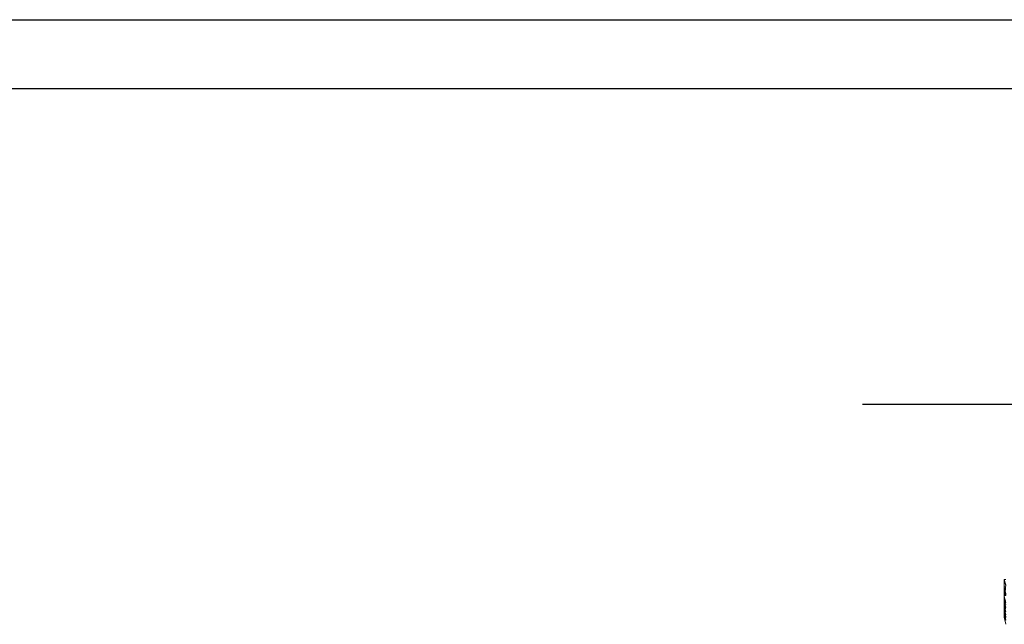
# Model space of a CAD drawing. Extents: x -1043 to 2383, y -808 to 1691.
# Drawn here: x -384 to 276, y 1286 to 1691 of the extents above; entities that cross this region are included whole.
import ezdxf

# ---------------------------------------------------------------- set-up
doc = ezdxf.new("R2010")
doc.units = 0
doc.header["$MEASUREMENT"] = 0
doc.linetypes.add('solid', pattern=[0])
doc.layers.get('0').update_dxf_attribs({"linetype": 'CONTINUOUS'})
doc.layers.add('dim', color=7, linetype='CONTINUOUS')
doc.layers.add('mark_1', color=84, linetype='solid')

msp = doc.modelspace()

# ---------------------------------------------------------------- linework, layer by layer
at = {"color": 7, "linetype": 'CONTINUOUS'}
for p, q in [((-1043.19, 1691.17), (2383.22, 1691.17)), ((-900.43, 1645.06), (2335.63, 1645.06))]:
    msp.add_line(p, q, dxfattribs=at)
at = {"layer": 'dim'}
msp.add_line((180.73, 1433.45), (386.16, 1433.45), dxfattribs=at)
at = {"layer": 'mark_1', "lineweight": 0, "extrusion": (6.12303e-17, 1, -1.83691e-16)}
for p, q in [((275.66, 1316.11, 32.69), (275.66, 1316.11, 3.97)), ((275.66, 1316.11, 3.97), (275.66, 1290.65, 3.97)), ((275.66, 1290.65, 32.69), (275.66, 1316.11, 32.69)), ((275.66, 1316.11, 3.97), (275.66, 1290.65, 3.97)), ((275.66, 1316.11, 3.97), (276.66, 1311.9, -2.27)), ((275.66, 1290.65, 32.69), (275.66, 1316.11, 32.69)), ((275.66, 1316.11, 32.69), (276.66, 1316.11, 32.69)), ((275.66, 1316.11, 32.69), (275.66, 1316.11, 3.97)), ((275.66, 1316.11, 3.97), (276.66, 1316.11, 3.97)), ((275.66, 1316.11, 32.69), (276.66, 1316.11, 32.69)), ((275.66, 1316.11, 263.52), (275.66, 1316.11, 253.3)), ((275.66, 1316.11, 253.3), (275.66, 1290.65, 253.3)), ((275.66, 1316.11, 263.52), (275.66, 1290.65, 265.34)), ((275.66, 1316.11, 284.18), (275.66, 1316.11, 273.05)), ((275.66, 1316.11, 273.05), (275.66, 1290.65, 273.05)), ((275.66, 1316.11, 284.18), (275.66, 1290.65, 284.18)), ((275.66, 1309.82, 303.54), (275.66, 1316.11, 303.54)), ((275.66, 1316.11, 329.2), (275.66, 1316.11, 303.54)), ((275.66, 1309.82, 329.2), (275.66, 1316.11, 329.2)), ((275.66, 1316.11, 253.3), (275.66, 1290.65, 253.3)), ((275.66, 1316.11, 253.3), (276.66, 1312.57, 247.86)), ((275.66, 1290.65, 284.18), (275.66, 1316.11, 284.18)), ((275.66, 1316.11, 284.18), (276.66, 1316.11, 284.18)), ((275.66, 1316.11, 284.18), (275.66, 1316.11, 273.05)), ((275.66, 1316.11, 273.05), (276.66, 1316.11, 273.05)), ((275.66, 1316.11, 284.18), (276.66, 1316.11, 284.18)), ((275.66, 1316.11, 263.52), (275.66, 1316.11, 253.3)), ((275.66, 1316.11, 253.3), (276.66, 1316.11, 253.3)), ((275.66, 1316.11, 263.52), (276.66, 1316.11, 263.52)), ((275.66, 1316.11, 263.52), (275.66, 1304.94, 273.05)), ((276.66, 1316.11, 263.52), (275.66, 1316.11, 263.52)), ((275.66, 1316.11, 273.05), (275.66, 1304.94, 273.05)), ((275.66, 1316.11, 273.05), (276.66, 1312.17, 266.89)), ((275.66, 1316.11, 303.54), (275.66, 1290.65, 303.54)), ((275.66, 1316.11, 303.54), (276.66, 1312.57, 297.87)), ((275.66, 1309.82, 329.2), (275.66, 1316.11, 329.2)), ((275.66, 1316.11, 329.2), (276.66, 1316.11, 329.2)), ((275.66, 1316.11, 329.2), (275.66, 1316.11, 303.54)), ((275.66, 1316.11, 303.54), (276.66, 1316.11, 303.54)), ((275.66, 1316.11, 329.2), (276.66, 1316.11, 329.2)), ((275.66, 1316.11, 232.69), (275.66, 1316.11, 203.97)), ((275.66, 1316.11, 203.97), (275.66, 1290.65, 203.97)), ((275.66, 1290.65, 232.69), (275.66, 1316.11, 232.69)), ((275.66, 1316.11, 203.97), (275.66, 1290.65, 203.97)), ((275.66, 1316.11, 203.97), (276.66, 1311.9, 197.73)), ((275.66, 1290.65, 232.69), (275.66, 1316.11, 232.69)), ((275.66, 1316.11, 232.69), (276.66, 1316.11, 232.69)), ((275.66, 1316.11, 232.69), (275.66, 1316.11, 203.97)), ((275.66, 1316.11, 203.97), (276.66, 1316.11, 203.97)), ((275.66, 1316.11, 232.69), (276.66, 1316.11, 232.69)), ((275.66, 1316.01, -146.26), (275.66, 1309.41, -146.26)), ((275.66, 1316.01, -137.02), (275.66, 1309.41, -137.02)), ((275.66, 1316.01, -146.26), (275.66, 1316.01, -137.02)), ((275.66, 1316.01, -125.28), (275.66, 1309.41, -125.28)), ((275.66, 1316.01, -137.02), (275.66, 1309.41, -137.02)), ((275.66, 1316.01, -125.28), (275.66, 1316.01, -137.02)), ((275.66, 1316.01, -125.28), (275.66, 1309.41, -125.28)), ((275.66, 1316.01, -117.54), (275.66, 1309.41, -117.54)), ((275.66, 1316.01, -125.28), (275.66, 1316.01, -117.54)), ((275.66, 1316.01, -146.26), (275.66, 1309.41, -146.26)), ((275.66, 1316.01, -146.26), (276.66, 1312.44, -152)), ((275.66, 1309.41, -117.54), (275.66, 1316.01, -117.54)), ((275.66, 1316.01, -117.54), (276.66, 1316.01, -117.54)), ((275.66, 1316.01, -117.54), (275.66, 1316.01, -146.26)), ((275.66, 1316.01, -146.26), (276.66, 1316.01, -146.26)), ((275.66, 1316.01, -117.54), (276.66, 1316.01, -117.54)), ((275.66, 1316.01, -96.36), (275.66, 1316.01, -84.37)), ((275.66, 1316.01, -84.37), (275.66, 1298.69, -87.87)), ((275.66, 1316.01, -96.36), (275.66, 1304.98, -96.36)), ((275.66, 1316.01, -66.89), (275.66, 1316.01, -78.88)), ((275.66, 1316.01, -78.88), (275.66, 1297.75, -74.63)), ((275.66, 1316.01, -66.89), (275.66, 1305.21, -66.89)), ((275.66, 1305.21, -84.37), (275.66, 1316.01, -84.37)), ((275.66, 1316.01, -84.37), (275.66, 1298.69, -87.87)), ((275.66, 1305.21, -78.88), (275.66, 1316.01, -78.88)), ((275.66, 1316.01, -78.88), (275.66, 1297.75, -74.63)), ((275.66, 1316.01, -96.36), (275.66, 1304.98, -96.36)), ((275.66, 1316.01, -96.36), (276.66, 1311.97, -102.1)), ((275.66, 1305.21, -66.89), (275.66, 1316.01, -66.89)), ((275.66, 1316.01, -66.89), (276.66, 1316.01, -66.89)), ((276.66, 1316.01, -84.37), (275.66, 1316.01, -84.37)), ((275.66, 1305.21, -84.37), (275.66, 1316.01, -84.37)), ((276.66, 1312.52, -84.37), (275.66, 1316.01, -78.88)), ((275.66, 1305.21, -78.88), (275.66, 1316.01, -78.88)), ((275.66, 1316.01, -78.88), (275.66, 1316.01, -66.89)), ((275.66, 1316.01, -66.89), (276.66, 1316.01, -66.89)), ((275.66, 1316.01, -78.88), (276.66, 1316.01, -78.88)), ((275.66, 1316.01, -84.37), (275.66, 1316.01, -96.36)), ((275.66, 1316.01, -96.36), (276.66, 1316.01, -96.36)), ((275.66, 1316.01, -84.37), (276.66, 1316.01, -84.37)), ((275.66, 1316.01, -34.4), (275.66, 1316.01, -46.14)), ((275.66, 1316.01, -46.14), (275.66, 1309.47, -46.14)), ((275.66, 1316.01, -34.4), (275.66, 1309.47, -34.4)), ((275.66, 1316.01, -34.4), (275.66, 1316.01, -29.41)), ((275.66, 1316.01, -29.41), (275.66, 1309.47, -29.41)), ((275.66, 1316.01, -34.4), (275.66, 1309.47, -34.4)), ((275.66, 1316.01, -29.41), (275.66, 1309.47, -29.41)), ((275.66, 1316.01, -27.43), (275.66, 1316.01, -29.41)), ((275.66, 1306.45, -27.43), (275.66, 1316.01, -27.43)), ((275.66, 1316.01, -46.14), (275.66, 1290.54, -46.14)), ((275.66, 1316.01, -46.14), (276.66, 1311.57, -52.13)), ((275.66, 1316.01, -27.43), (276.66, 1316.01, -27.43)), ((275.66, 1316.01, 111.05), (275.66, 1311.18, 104.34)), ((275.66, 1316.01, 111.05), (275.66, 1309.2, 116.44)), ((275.66, 1316.01, 130.46), (275.66, 1316.01, 111.05)), ((275.66, 1316.01, 111.05), (275.66, 1309.2, 116.44)), ((275.66, 1316.01, 130.46), (275.66, 1309.2, 130.46)), ((275.66, 1316.01, 153.74), (275.66, 1309.41, 153.74)), ((275.66, 1316.01, 162.98), (275.66, 1309.41, 162.98)), ((275.66, 1316.01, 153.74), (275.66, 1316.01, 162.98)), ((275.66, 1316.01, 174.72), (275.66, 1309.41, 174.72)), ((275.66, 1316.01, 162.98), (275.66, 1309.41, 162.98)), ((275.66, 1316.01, 174.72), (275.66, 1316.01, 162.98)), ((275.66, 1316.01, 174.72), (275.66, 1309.41, 174.72)), ((275.66, 1316.01, 182.46), (275.66, 1309.41, 182.46)), ((275.66, 1316.01, 174.72), (275.66, 1316.01, 182.46)), ((275.66, 1309.2, 130.46), (275.66, 1316.01, 130.46)), ((275.66, 1316.01, 130.46), (276.66, 1316.01, 130.46)), ((275.66, 1316.01, 130.46), (275.66, 1316.01, 111.05)), ((275.66, 1316.01, 111.05), (276.66, 1316.01, 111.05)), ((275.66, 1316.01, 130.46), (276.66, 1316.01, 130.46)), ((275.66, 1316.01, 111.05), (275.66, 1311.18, 104.34)), ((275.66, 1316.01, 111.05), (276.66, 1316.01, 111.05)), ((275.66, 1316.01, 153.74), (275.66, 1309.41, 153.74)), ((275.66, 1316.01, 153.74), (276.66, 1312.44, 148)), ((275.66, 1309.41, 182.46), (275.66, 1316.01, 182.46)), ((275.66, 1316.01, 182.46), (276.66, 1316.01, 182.46)), ((275.66, 1316.01, 182.46), (275.66, 1316.01, 153.74)), ((275.66, 1316.01, 153.74), (276.66, 1316.01, 153.74)), ((275.66, 1316.01, 182.46), (276.66, 1316.01, 182.46)), ((275.66, 1316.01, -188.95), (275.66, 1311.18, -195.66)), ((275.66, 1316.01, -188.95), (275.66, 1309.2, -183.56)), ((275.66, 1316.01, -169.54), (275.66, 1316.01, -188.95)), ((275.66, 1316.01, -188.95), (275.66, 1309.2, -183.56)), ((275.66, 1316.01, -169.54), (275.66, 1309.2, -169.54)), ((275.66, 1309.2, -169.54), (275.66, 1316.01, -169.54)), ((275.66, 1316.01, -169.54), (276.66, 1316.01, -169.54)), ((275.66, 1316.01, -169.54), (275.66, 1316.01, -188.95)), ((275.66, 1316.01, -188.95), (276.66, 1316.01, -188.95)), ((275.66, 1316.01, -169.54), (276.66, 1316.01, -169.54)), ((275.66, 1316.01, -188.95), (275.66, 1311.18, -195.66)), ((275.66, 1316.01, -188.95), (276.66, 1316.01, -188.95)), ((275.66, 1313.99, 265.34), (275.66, 1302.61, 265.34)), ((275.66, 1313.99, 265.34), (275.66, 1304.94, 273.05)), ((276.66, 1312.17, 266.89), (275.66, 1304.94, 273.05)), ((275.66, 1311.18, 104.34), (275.66, 1301.64, 104.34)), ((275.66, 1311.18, 104.34), (275.66, 1301.64, 104.34)), ((276.66, 1306.68, 98.1), (275.66, 1311.18, 104.34)), ((275.66, 1311.18, 104.34), (276.66, 1311.18, 104.34)), ((275.66, 1311.18, -195.66), (275.66, 1301.64, -195.66)), ((275.66, 1311.18, -195.66), (275.66, 1301.64, -195.66)), ((276.66, 1306.68, -201.9), (275.66, 1311.18, -195.66)), ((275.66, 1311.18, -195.66), (276.66, 1311.18, -195.66)), ((275.66, 1310.04, 20.7), (275.66, 1310.04, 15.96)), ((275.66, 1310.04, 15.96), (275.66, 1297.67, 15.96)), ((275.66, 1297.67, 20.7), (275.66, 1310.04, 20.7)), ((275.66, 1310.04, 20.7), (275.66, 1297.67, 20.7)), ((276.66, 1310.04, 15.96), (275.66, 1310.04, 20.7)), ((275.66, 1310.04, 15.96), (275.66, 1297.67, 15.96)), ((276.66, 1310.04, 15.96), (275.66, 1310.04, 15.96)), ((275.66, 1310.04, 15.96), (275.66, 1310.04, 20.7)), ((276.66, 1310.04, 15.96), (275.66, 1310.04, 15.96)), ((275.66, 1310.04, 220.7), (275.66, 1310.04, 215.96)), ((275.66, 1310.04, 215.96), (275.66, 1297.67, 215.96)), ((275.66, 1297.67, 220.7), (275.66, 1310.04, 220.7)), ((275.66, 1310.04, 220.7), (275.66, 1297.67, 220.7)), ((276.66, 1310.04, 215.96), (275.66, 1310.04, 220.7)), ((275.66, 1310.04, 215.96), (275.66, 1297.67, 215.96)), ((276.66, 1310.04, 215.96), (275.66, 1310.04, 215.96)), ((275.66, 1310.04, 215.96), (275.66, 1310.04, 220.7)), ((276.66, 1310.04, 215.96), (275.66, 1310.04, 215.96)), ((275.66, 1309.82, 314.89), (275.66, 1305.79, 314.89)), ((275.66, 1309.82, 303.54), (275.66, 1309.82, 314.89)), ((275.66, 1309.82, 329.2), (276.66, 1309.82, 329.2)), ((275.66, 1309.82, 314.89), (275.66, 1305.79, 314.89)), ((276.66, 1305.79, 314.89), (275.66, 1309.82, 314.89)), ((275.66, 1309.82, 329.2), (275.66, 1309.82, 314.89)), ((276.66, 1305.79, 324.8), (275.66, 1309.82, 329.2)), ((275.66, 1309.65, -27.43), (275.66, 1309.47, -29.41)), ((275.66, 1309.65, -27.43), (275.66, 1309.47, -29.41)), ((275.66, 1309.47, -34.4), (275.66, 1309.47, -29.41)), ((275.66, 1305.73, -46.14), (275.66, 1309.47, -46.14)), ((275.66, 1305.73, -34.4), (275.66, 1309.47, -34.4)), ((275.66, 1309.47, -29.41), (275.66, 1305.73, -29.41)), ((276.66, 1309.47, -34.4), (275.66, 1309.47, -34.4)), ((275.66, 1305.73, -34.4), (275.66, 1309.47, -34.4)), ((276.66, 1309.47, -34.4), (275.66, 1309.47, -34.4)), ((275.66, 1309.47, -29.41), (275.66, 1309.47, -34.4)), ((275.66, 1309.41, -146.26), (275.66, 1309.41, -137.02)), ((275.66, 1290.54, -137.02), (275.66, 1309.41, -137.02)), ((275.66, 1309.41, -137.02), (275.66, 1309.41, -125.28)), ((275.66, 1290.54, -125.28), (275.66, 1309.41, -125.28)), ((275.66, 1309.41, -125.28), (275.66, 1309.41, -137.02)), ((275.66, 1309.41, -125.28), (275.66, 1309.41, -117.54)), ((275.66, 1309.41, -146.26), (276.66, 1305.21, -152)), ((275.66, 1309.41, -146.26), (275.66, 1309.41, -137.02)), ((275.66, 1309.41, -137.02), (276.66, 1305.21, -143.76)), ((275.66, 1309.41, -146.26), (276.66, 1305.21, -152)), ((275.66, 1309.41, -137.02), (275.66, 1290.54, -137.02)), ((276.66, 1305.21, -143.76), (275.66, 1309.41, -137.02)), ((276.66, 1305.21, -121.79), (275.66, 1309.41, -117.54)), ((275.66, 1309.41, -125.28), (275.66, 1309.41, -117.54)), ((276.66, 1305.21, -125.28), (275.66, 1309.41, -125.28)), ((275.66, 1309.41, -117.54), (276.66, 1309.41, -117.54)), ((275.66, 1290.54, -125.28), (275.66, 1309.41, -125.28)), ((275.66, 1309.41, -125.28), (276.66, 1305.21, -125.28)), ((275.66, 1309.41, 153.74), (275.66, 1309.41, 162.98)), ((275.66, 1290.54, 162.98), (275.66, 1309.41, 162.98)), ((275.66, 1309.41, 162.98), (275.66, 1309.41, 174.72)), ((275.66, 1290.54, 174.72), (275.66, 1309.41, 174.72)), ((275.66, 1309.41, 174.72), (275.66, 1309.41, 162.98)), ((275.66, 1309.41, 174.72), (275.66, 1309.41, 182.46)), ((275.66, 1309.41, 153.74), (276.66, 1305.21, 148)), ((275.66, 1309.41, 153.74), (275.66, 1309.41, 162.98)), ((275.66, 1309.41, 162.98), (276.66, 1305.21, 156.24)), ((275.66, 1309.41, 153.74), (276.66, 1305.21, 148)), ((275.66, 1309.41, 162.98), (275.66, 1290.54, 162.98)), ((276.66, 1305.21, 156.24), (275.66, 1309.41, 162.98)), ((276.66, 1305.21, 178.21), (275.66, 1309.41, 182.46)), ((275.66, 1309.41, 174.72), (275.66, 1309.41, 182.46)), ((276.66, 1305.21, 174.72), (275.66, 1309.41, 174.72)), ((275.66, 1309.41, 182.46), (276.66, 1309.41, 182.46)), ((275.66, 1290.54, 174.72), (275.66, 1309.41, 174.72)), ((275.66, 1309.41, 174.72), (276.66, 1305.21, 174.72)), ((275.66, 1309.2, 116.44), (275.66, 1301.64, 104.34)), ((275.66, 1309.2, 130.46), (275.66, 1309.2, 116.44)), ((275.66, 1309.2, 116.44), (275.66, 1301.64, 104.34)), ((275.66, 1309.2, 116.44), (275.66, 1306.17, 116.44)), ((275.66, 1309.2, 130.46), (276.66, 1309.2, 130.46)), ((275.66, 1309.2, 116.44), (275.66, 1309.2, 130.46)), ((275.66, 1309.2, 130.46), (276.66, 1309.2, 130.46)), ((275.66, 1309.2, 116.44), (276.66, 1309.2, 116.44)), ((276.66, 1306.17, 116.44), (275.66, 1309.2, 116.44)), ((275.66, 1309.2, 130.46), (275.66, 1309.2, 116.44)), ((276.66, 1306.17, 126.26), (275.66, 1309.2, 130.46)), ((275.66, 1306.17, 116.44), (275.66, 1309.2, 116.44)), ((275.66, 1309.2, -183.56), (275.66, 1301.64, -195.66)), ((275.66, 1309.2, -169.54), (275.66, 1309.2, -183.56)), ((275.66, 1309.2, -183.56), (275.66, 1301.64, -195.66)), ((275.66, 1309.2, -183.56), (275.66, 1306.17, -183.56)), ((275.66, 1309.2, -169.54), (276.66, 1309.2, -169.54)), ((275.66, 1309.2, -183.56), (275.66, 1309.2, -169.54)), ((275.66, 1309.2, -169.54), (276.66, 1309.2, -169.54)), ((275.66, 1309.2, -183.56), (276.66, 1309.2, -183.56)), ((276.66, 1306.17, -183.56), (275.66, 1309.2, -183.56)), ((275.66, 1309.2, -169.54), (275.66, 1309.2, -183.56)), ((276.66, 1306.17, -173.74), (275.66, 1309.2, -169.54)), ((275.66, 1306.17, -183.56), (275.66, 1309.2, -183.56)), ((275.66, 1306.45, -27.43), (275.66, 1305.73, -27.43)), ((275.66, 1306.45, -17.17), (275.66, 1305.73, -17.17)), ((275.66, 1302.23, -17.17), (275.66, 1306.45, -17.17)), ((275.66, 1306.45, -17.17), (276.66, 1306.45, -17.17)), ((275.66, 1306.45, -17.17), (276.66, 1306.45, -17.17)), ((275.66, 1306.17, 133.16), (275.66, 1295.58, 133.16)), ((275.66, 1301.64, 121.02), (275.66, 1306.17, 133.16)), ((275.66, 1306.17, 116.44), (275.66, 1306.17, 133.16)), ((275.66, 1306.17, 133.16), (275.66, 1301.64, 121.02)), ((275.66, 1306.17, 116.44), (275.66, 1301.64, 104.34)), ((275.66, 1295.58, 133.16), (275.66, 1306.17, 133.16)), ((275.66, 1306.17, 133.16), (276.66, 1306.17, 133.16)), ((275.66, 1306.17, 133.16), (275.66, 1306.17, 116.44)), ((275.66, 1306.17, 116.44), (276.66, 1306.17, 116.44)), ((275.66, 1306.17, 133.16), (276.66, 1306.17, 133.16)), ((276.66, 1306.17, 116.44), (275.66, 1306.17, 116.44)), ((275.66, 1306.17, -166.84), (275.66, 1295.58, -166.84)), ((275.66, 1301.64, -178.98), (275.66, 1306.17, -166.84)), ((275.66, 1306.17, -183.56), (275.66, 1306.17, -166.84)), ((275.66, 1306.17, -166.84), (275.66, 1301.64, -178.98)), ((275.66, 1306.17, -183.56), (275.66, 1301.64, -195.66)), ((275.66, 1295.58, -166.84), (275.66, 1306.17, -166.84)), ((275.66, 1306.17, -166.84), (276.66, 1306.17, -166.84)), ((275.66, 1306.17, -166.84), (275.66, 1306.17, -183.56)), ((275.66, 1306.17, -183.56), (276.66, 1306.17, -183.56)), ((275.66, 1306.17, -166.84), (276.66, 1306.17, -166.84)), ((276.66, 1306.17, -183.56), (275.66, 1306.17, -183.56)), ((275.66, 1305.79, 321.7), (275.66, 1305.79, 312.4)), ((275.66, 1305.79, 312.4), (275.66, 1301.34, 312.4)), ((275.66, 1305.79, 321.7), (275.66, 1301.34, 321.7)), ((275.66, 1305.79, 303.54), (275.66, 1305.79, 314.89)), ((275.66, 1301.34, 321.7), (275.66, 1305.79, 321.7)), ((275.66, 1305.79, 321.7), (276.66, 1305.79, 321.7)), ((276.66, 1305.79, 314.89), (275.66, 1305.79, 314.89)), ((275.66, 1305.73, -17.17), (275.66, 1302.23, -17.17)), ((275.66, 1305.73, -46.14), (275.66, 1302.23, -46.14)), ((275.66, 1305.73, -34.4), (275.66, 1305.73, -46.14)), ((275.66, 1305.73, -27.43), (275.66, 1305.73, -29.41)), ((275.66, 1305.73, -17.17), (275.66, 1305.73, -27.43)), ((275.66, 1305.73, -34.4), (275.66, 1305.73, -29.41)), ((275.66, 1305.73, -34.4), (276.66, 1305.73, -34.4)), ((276.66, 1305.73, -34.4), (275.66, 1305.73, -34.4)), ((275.66, 1298.69, -87.87), (275.66, 1305.21, -84.37)), ((275.66, 1290.54, -84.37), (275.66, 1305.21, -84.37)), ((275.66, 1305.21, -78.88), (275.66, 1290.54, -78.88)), ((275.66, 1305.21, -84.37), (275.66, 1290.54, -84.37)), ((275.66, 1305.21, -78.88), (275.66, 1305.21, -84.37)), ((275.66, 1305.21, -66.89), (275.66, 1297.75, -74.63)), ((275.66, 1297.75, -74.63), (275.66, 1305.21, -78.88)), ((275.66, 1290.54, -78.88), (275.66, 1305.21, -78.88)), ((275.66, 1297.75, -74.63), (275.66, 1305.21, -66.89)), ((275.66, 1305.21, -66.89), (276.66, 1305.21, -66.89)), ((275.66, 1305.21, -66.89), (276.66, 1305.21, -66.89)), ((276.66, 1305.21, -84.37), (275.66, 1305.21, -84.37)), ((275.66, 1305.21, -78.88), (275.66, 1305.21, -84.37)), ((275.66, 1305.21, -84.37), (276.66, 1305.21, -84.37)), ((276.66, 1305.21, -84.37), (275.66, 1305.21, -78.88)), ((275.66, 1304.98, -96.36), (275.66, 1298.69, -87.87)), ((275.66, 1304.98, -96.36), (276.66, 1300.32, -102.1)), ((275.66, 1304.98, -96.36), (275.66, 1298.69, -87.87)), ((275.66, 1304.98, -96.36), (276.66, 1300.32, -102.1)), ((275.66, 1304.94, 273.05), (275.66, 1295.17, 273.05)), ((275.66, 1302.61, 265.34), (275.66, 1295.17, 273.05)), ((275.66, 1302.61, 265.34), (275.66, 1295.17, 273.05)), ((275.66, 1290.65, 265.34), (275.66, 1302.61, 265.34)), ((275.66, 1302.23, -46.14), (275.66, 1302.23, -17.17)), ((275.66, 1302.23, -26.84), (275.66, 1297.09, -17.42)), ((275.66, 1302.23, -26.84), (275.66, 1301.06, -33.9)), ((275.66, 1302.23, -46.14), (275.66, 1290.54, -46.14)), ((275.66, 1302.23, -17.17), (276.66, 1302.23, -17.17)), ((276.66, 1299.19, -21.27), (275.66, 1302.23, -17.17)), ((275.66, 1302.23, -26.84), (275.66, 1302.23, -17.17)), ((275.66, 1297.09, -17.42), (275.66, 1302.23, -26.84)), ((275.66, 1302.23, -26.84), (276.66, 1299.19, -21.27)), ((275.66, 1301.64, 121.02), (275.66, 1297.35, 121.02)), ((275.66, 1301.64, 104.34), (275.66, 1301.64, 121.02)), ((276.66, 1297.6, 98.1), (275.66, 1301.64, 104.34)), ((276.66, 1297.6, 102.96), (275.66, 1301.64, 104.34)), ((275.66, 1301.64, 121.02), (275.66, 1301.64, 104.34)), ((276.66, 1297.35, 121.02), (275.66, 1301.64, 121.02)), ((275.66, 1301.64, 121.02), (275.66, 1297.35, 121.02)), ((275.66, 1301.64, -178.98), (275.66, 1297.35, -178.98)), ((275.66, 1301.64, -195.66), (275.66, 1301.64, -178.98)), ((276.66, 1297.6, -201.9), (275.66, 1301.64, -195.66)), ((276.66, 1297.6, -197.04), (275.66, 1301.64, -195.66)), ((275.66, 1301.64, -178.98), (275.66, 1301.64, -195.66)), ((276.66, 1297.35, -178.98), (275.66, 1301.64, -178.98)), ((275.66, 1301.64, -178.98), (275.66, 1297.35, -178.98)), ((275.66, 1301.34, 321.7), (275.66, 1301.34, 312.4)), ((275.66, 1301.34, 314.89), (275.66, 1296.68, 314.89)), ((275.66, 1301.34, 303.54), (275.66, 1301.34, 314.89)), ((275.66, 1301.34, 321.7), (276.66, 1301.34, 321.7)), ((275.66, 1301.34, 314.89), (275.66, 1296.68, 314.89)), ((275.66, 1301.06, -33.9), (275.66, 1291.34, -17.42)), ((275.66, 1301.06, -33.9), (275.66, 1290.54, -33.9)), ((275.66, 1301.06, -33.9), (275.66, 1291.34, -17.42)), ((276.66, 1290.54, -33.9), (275.66, 1301.06, -33.9)), ((275.66, 1290.54, -33.9), (275.66, 1301.06, -33.9)), ((275.66, 1290.54, -87.87), (275.66, 1298.69, -87.87)), ((275.66, 1298.69, -87.87), (276.66, 1294.26, -93.61)), ((275.66, 1298.69, -87.87), (275.66, 1290.54, -87.87)), ((275.66, 1298.69, -87.87), (276.66, 1294.26, -93.61)), ((275.66, 1290.54, -74.63), (275.66, 1297.75, -74.63)), ((275.66, 1290.54, -74.63), (275.66, 1297.75, -74.63)), ((275.66, 1297.75, -74.63), (276.66, 1297.75, -74.63)), ((275.66, 1297.75, -74.63), (276.66, 1297.75, -74.63)), ((275.66, 1297.67, 15.96), (275.66, 1297.67, 20.7)), ((276.66, 1297.67, 15.96), (275.66, 1297.67, 20.7)), ((276.66, 1297.67, 15.96), (275.66, 1297.67, 15.96)), ((275.66, 1297.67, 15.96), (275.66, 1297.67, 20.7)), ((276.66, 1297.67, 15.96), (275.66, 1297.67, 15.96)), ((275.66, 1297.67, 215.96), (275.66, 1297.67, 220.7)), ((276.66, 1297.67, 215.96), (275.66, 1297.67, 220.7)), ((276.66, 1297.67, 215.96), (275.66, 1297.67, 215.96)), ((275.66, 1297.67, 215.96), (275.66, 1297.67, 220.7)), ((276.66, 1297.67, 215.96), (275.66, 1297.67, 215.96)), ((275.66, 1297.35, 104.57), (275.66, 1297.35, 121.02)), ((275.66, 1297.35, 121.02), (275.66, 1290.54, 126.16)), ((275.66, 1297.35, 104.57), (275.66, 1290.54, 104.57)), ((275.66, 1297.35, 121.02), (275.66, 1295.58, 133.16)), ((275.66, 1297.35, 121.02), (275.66, 1290.54, 126.16)), ((275.66, 1297.35, 104.57), (275.66, 1290.54, 104.57)), ((276.66, 1292.4, 98.1), (275.66, 1297.35, 104.57)), ((275.66, 1297.35, 121.02), (275.66, 1297.35, 104.57)), ((275.66, 1297.35, 104.57), (276.66, 1297.35, 104.57)), ((275.66, 1297.35, 121.02), (276.66, 1297.35, 121.02)), ((275.66, 1297.35, 121.02), (276.66, 1297.35, 121.02)), ((275.66, 1297.35, -195.43), (275.66, 1297.35, -178.98)), ((275.66, 1297.35, -178.98), (275.66, 1290.54, -173.84)), ((275.66, 1297.35, -195.43), (275.66, 1290.54, -195.43)), ((275.66, 1297.35, -178.98), (275.66, 1295.58, -166.84)), ((275.66, 1297.35, -178.98), (275.66, 1290.54, -173.84)), ((275.66, 1297.35, -195.43), (275.66, 1290.54, -195.43)), ((276.66, 1292.4, -201.9), (275.66, 1297.35, -195.43)), ((275.66, 1297.35, -178.98), (275.66, 1297.35, -195.43)), ((275.66, 1297.35, -195.43), (276.66, 1297.35, -195.43)), ((275.66, 1297.35, -178.98), (276.66, 1297.35, -178.98)), ((275.66, 1297.35, -178.98), (276.66, 1297.35, -178.98)), ((275.66, 1297.09, -17.42), (275.66, 1291.34, -17.42)), ((275.66, 1291.34, -17.42), (275.66, 1297.09, -17.42)), ((275.66, 1297.09, -17.42), (276.66, 1297.09, -17.42)), ((275.66, 1297.09, -17.42), (276.66, 1297.09, -17.42)), ((275.66, 1296.68, 303.54), (275.66, 1290.65, 303.54)), ((275.66, 1296.68, 329.2), (275.66, 1290.65, 329.2)), ((275.66, 1296.68, 303.54), (275.66, 1296.68, 314.89)), ((275.66, 1290.65, 329.2), (275.66, 1296.68, 329.2)), ((275.66, 1296.68, 329.2), (276.66, 1296.68, 329.2)), ((275.66, 1296.68, 329.2), (275.66, 1296.68, 314.89)), ((275.66, 1296.68, 314.89), (276.66, 1296.68, 314.89)), ((275.66, 1296.68, 329.2), (276.66, 1296.68, 329.2)), ((276.66, 1296.68, 314.89), (275.66, 1296.68, 314.89)), ((275.66, 1295.58, 133.16), (275.66, 1290.54, 126.16)), ((275.66, 1295.58, 133.16), (275.66, 1290.54, 126.16)), ((276.66, 1295.58, 133.16), (275.66, 1295.58, 133.16)), ((275.66, 1295.58, 133.16), (276.66, 1295.58, 133.16)), ((275.66, 1295.58, -166.84), (275.66, 1290.54, -173.84)), ((275.66, 1295.58, -166.84), (275.66, 1290.54, -173.84)), ((276.66, 1295.58, -166.84), (275.66, 1295.58, -166.84)), ((275.66, 1295.58, -166.84), (276.66, 1295.58, -166.84)), ((275.66, 1295.17, 273.05), (275.66, 1290.65, 273.05)), ((275.66, 1295.17, 273.05), (276.66, 1288.84, 265.56)), ((276.66, 1288.84, 265.56), (275.66, 1295.17, 273.05)), ((276.66, 1286, -22.16), (275.66, 1291.34, -17.42)), ((275.66, 1291.34, -17.42), (276.66, 1291.34, -17.42)), ((275.66, 1290.65, 3.97), (275.66, 1290.65, 32.69)), ((275.66, 1290.65, 3.97), (276.66, 1286.11, -2.27)), ((275.66, 1290.65, 3.97), (275.66, 1290.65, 32.69)), ((275.66, 1290.65, 32.69), (276.66, 1286.11, 28.44)), ((275.66, 1290.65, 3.97), (276.66, 1286.11, -2.27)), ((275.66, 1290.65, 32.69), (276.66, 1290.65, 32.69)), ((275.66, 1290.65, 265.34), (275.66, 1290.65, 253.3)), ((275.66, 1290.65, 284.18), (275.66, 1290.65, 273.05)), ((275.66, 1290.65, 329.2), (275.66, 1290.65, 303.54)), ((275.66, 1290.65, 253.3), (276.66, 1286.11, 247.86)), ((275.66, 1290.65, 253.3), (275.66, 1290.65, 265.34)), ((275.66, 1290.65, 265.34), (276.66, 1286.11, 261.25)), ((275.66, 1290.65, 253.3), (276.66, 1286.11, 247.86)), ((275.66, 1290.65, 273.05), (276.66, 1286.11, 265.56)), ((275.66, 1290.65, 273.05), (275.66, 1290.65, 284.18)), ((275.66, 1290.65, 284.18), (276.66, 1286.11, 279.41)), ((275.66, 1290.65, 273.05), (276.66, 1286.11, 265.56)), ((275.66, 1290.65, 284.18), (276.66, 1290.65, 284.18)), ((276.66, 1288.84, 265.56), (275.66, 1290.65, 265.34)), ((275.66, 1290.65, 303.54), (276.66, 1286.11, 297.87)), ((275.66, 1290.65, 303.54), (275.66, 1290.65, 329.2)), ((275.66, 1290.65, 329.2), (276.66, 1286.11, 321.92)), ((275.66, 1290.65, 303.54), (276.66, 1286.11, 297.87)), ((275.66, 1290.65, 329.2), (276.66, 1290.65, 329.2)), ((275.66, 1290.65, 203.97), (275.66, 1290.65, 232.69)), ((275.66, 1290.65, 203.97), (276.66, 1286.11, 197.73)), ((275.66, 1290.65, 203.97), (275.66, 1290.65, 232.69)), ((275.66, 1290.65, 232.69), (276.66, 1286.11, 228.44)), ((275.66, 1290.65, 203.97), (276.66, 1286.11, 197.73)), ((275.66, 1290.65, 232.69), (276.66, 1290.65, 232.69)), ((275.66, 1290.54, -137.02), (275.66, 1290.54, -125.28)), ((276.66, 1286, -143.76), (275.66, 1290.54, -137.02)), ((275.66, 1290.54, -137.02), (275.66, 1290.54, -125.28)), ((275.66, 1290.54, -125.28), (276.66, 1286, -128.53)), ((275.66, 1290.54, -137.02), (276.66, 1286, -143.76)), ((275.66, 1290.54, -125.28), (276.66, 1290.54, -125.28)), ((275.66, 1290.54, -87.87), (275.66, 1290.54, -84.37)), ((275.66, 1290.54, -78.88), (275.66, 1290.54, -84.37)), ((275.66, 1290.54, -74.63), (275.66, 1290.54, -78.88)), ((275.66, 1290.54, -87.87), (276.66, 1286, -93.61)), ((275.66, 1290.54, -87.87), (275.66, 1290.54, -74.63)), ((275.66, 1290.54, -74.63), (276.66, 1286, -79.48)), ((275.66, 1290.54, -87.87), (276.66, 1286, -93.61)), ((275.66, 1290.54, -74.63), (276.66, 1290.54, -74.63)), ((275.66, 1290.54, -33.9), (275.66, 1290.54, -46.14)), ((275.66, 1290.54, -46.14), (276.66, 1286, -52.13)), ((275.66, 1290.54, -46.14), (275.66, 1290.54, -33.9)), ((275.66, 1290.54, -33.9), (276.66, 1286, -39.64)), ((275.66, 1290.54, -46.14), (276.66, 1286, -52.13)), ((276.66, 1290.54, -33.9), (275.66, 1290.54, -33.9)), ((275.66, 1290.54, 104.57), (275.66, 1290.54, 126.16)), ((275.66, 1290.54, 162.98), (275.66, 1290.54, 174.72)), ((276.66, 1286, 98.1), (275.66, 1290.54, 104.57)), ((275.66, 1290.54, 104.57), (275.66, 1290.54, 126.16)), ((275.66, 1290.54, 126.16), (276.66, 1286, 119.86)), ((275.66, 1290.54, 104.57), (276.66, 1286, 98.1)), ((276.66, 1290.54, 126.16), (275.66, 1290.54, 126.16)), ((276.66, 1286, 156.24), (275.66, 1290.54, 162.98)), ((275.66, 1290.54, 162.98), (275.66, 1290.54, 174.72)), ((275.66, 1290.54, 174.72), (276.66, 1286, 171.47)), ((275.66, 1290.54, 162.98), (276.66, 1286, 156.24)), ((275.66, 1290.54, 174.72), (276.66, 1290.54, 174.72)), ((275.66, 1290.54, -195.43), (275.66, 1290.54, -173.84)), ((276.66, 1286, -201.9), (275.66, 1290.54, -195.43)), ((275.66, 1290.54, -195.43), (275.66, 1290.54, -173.84)), ((275.66, 1290.54, -173.84), (276.66, 1286, -180.14)), ((275.66, 1290.54, -195.43), (276.66, 1286, -201.9)), ((276.66, 1290.54, -173.84), (275.66, 1290.54, -173.84))]:
    msp.add_line(p, q, dxfattribs=at)
at = {"layer": 'mark_1', "lineweight": 0, "extrusion": (1, -6.12303e-17, 0)}
for centre, radius, start, end in [((1306.14, -27.04, 275.66), 9.88, 357.77769, 88.18667), ((1306.79, -27.07, 275.66), 9.22, 357.77659, 1.51553), ((1306.28, -27.08, 275.66), 9.73, 1.51553, 5.10464), ((1305.95, -27.11, 275.66), 10.06, 5.10464, 12.3089), ((1305.68, -27.17, 275.66), 10.35, 12.3089, 19.36352), ((1305.87, -27.1, 275.66), 10.14, 19.36352, 25.93569), ((1306.6, -26.75, 275.66), 9.33, 25.93569, 32.94008), ((1306.67, -26.7, 275.66), 9.25, 32.94008, 37.05473), ((1306.19, -27.06, 275.66), 9.84, 37.05473, 40.99669), ((1305.97, -27.26, 275.66), 10.14, 40.99669, 48.17276), ((1305.85, -27.39, 275.66), 10.32, 48.17276, 55.25296), ((1305.97, -27.21, 275.66), 10.1, 55.25296, 60.64732), ((1306.32, -26.6, 275.66), 9.4, 60.64732, 66.33991), ((1306.28, -26.68, 275.66), 9.48, 66.33991, 70.40206), ((1306.12, -27.12, 275.66), 9.96, 70.40206, 74.35672), ((1306.1, -27.2, 275.66), 10.04, 74.35672, 80.17748), ((1306.13, -27.05, 275.66), 9.88, 80.17748, 86.06909), ((1306.14, -26.87, 275.66), 9.7, 86.06909, 87.12384), ((1306.15, -26.76, 275.66), 9.59, 87.12384, 88.18777)]:
    msp.add_arc(centre, radius, start, end, dxfattribs=at)
at = {"layer": 'mark_1', "lineweight": 0, "extrusion": (6.12303e-17, 1, -1.83691e-16)}
for p in [(275.66, 1305.73, -29.41), (275.66, 1305.21, -84.37), (275.66, 1305.21, -78.88), (275.66, 1305.21, -78.88), (275.66, 1304.94, 273.05), (275.66, 1301.64, 104.34), (275.66, 1301.64, 121.02), (275.66, 1301.64, -195.66), (275.66, 1301.64, -178.98)]:
    msp.add_point(p, dxfattribs=at)

doc.saveas('drawing.dxf')
